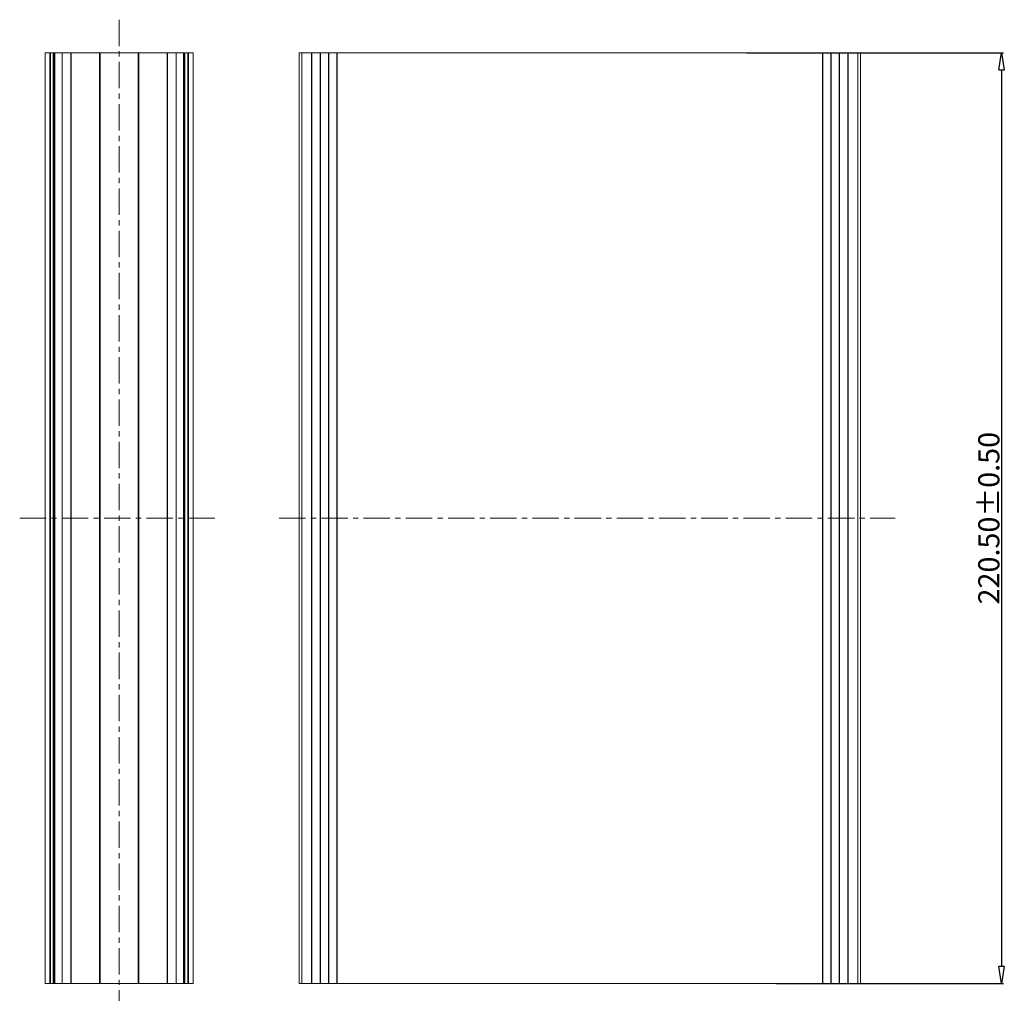
# Model space of a CAD drawing. Extents: x 3974 to 4975, y -197 to 494.
# Drawn here: x 4463 to 4696, y 50 to 281 of the extents above; entities that cross this region are included whole.
import ezdxf

# ---------------------------------------------------------------- set-up
doc = ezdxf.new("R2010")
doc.units = 0
doc.header["$LTSCALE"] = 5
doc.header["$MEASUREMENT"] = 0
doc.linetypes.add('CENTER', pattern=[2, 1.25, -0.25, 0.25, -0.25])
doc.layers.get('0').update_dxf_attribs({"linetype": 'CONTINUOUS', "lineweight": 9})
doc.layers.get('DEFPOINTS').update_dxf_attribs({"linetype": 'CONTINUOUS', "lineweight": 9})
doc.layers.add('CEN', color=1, linetype='CENTER', lineweight=9)
doc.styles.get("Standard").update_dxf_attribs({"font": 'romans.shx', "width": 0.485})
doc.dimstyles.get("Standard").update_dxf_attribs({"dimtxt": 3, "dimasz": 2.5, "dimexe": 0.5, "dimexo": 0.5, "dimgap": 0.5, "dimtad": 0, "dimtoh": 1, "dimdec": 4, "dimzin": 0, "dimdsep": 46, "dimtxsty": 'Standard', "dimcen": 0.5, "dimadec": 0, "dimazin": 0, "dimtfac": 1, "dimtdec": 4, "dimtofl": 0, "dimtmove": 2, "dimatfit": 3, "dimfxl": 1, "dimtolj": 1, "dimtzin": 0, "dimarcsym": 0})

# ---------------------------------------------------------------- blocks, each defined once
blk = doc.blocks.new('_ClosedBlank')
at = {"color": 0, "linetype": 'ByBlock', "lineweight": -2}
for p, q in [((-1, 0.167), (0, 0)), ((-1, 0.167), (-1, -0.167)), ((0, 0), (-1, -0.167))]:
    blk.add_line(p, q, dxfattribs=at)
blk = doc.blocks.new('*D117')
at = {"color": 3, "lineweight": -2}
for p, q in [((4634.82, 273.31), (4695.73, 273.31)), ((4641.89, 52.81), (4695.73, 52.81))]:
    blk.add_line(p, q, dxfattribs=at)
at = {"color": 4, "lineweight": -2}
blk.add_line((4695.23, 269.31), (4695.23, 56.81), dxfattribs=at)
at = {"layer": 'DEFPOINTS', "color": 0}
for p in [(4634.32, 273.31), (4641.39, 52.81), (4695.23, 52.81)]:
    blk.add_point(p, dxfattribs=at)
at = {"color": 4, "lineweight": -2, "xscale": 4, "yscale": 4, "zscale": 4}
for p, rotation in [((4695.23, 273.31), 90), ((4695.23, 52.81), 270)]:
    blk.add_blockref('_ClosedBlank', p, dxfattribs=dict(at, rotation=rotation))
at = {"color": 6, "insert": (4692.23, 163.06), "char_height": 5, "attachment_point": 5, "rotation": 90}
blk.add_mtext('\\A1;220.50±0.50', dxfattribs=at)

msp = doc.modelspace()

# ---------------------------------------------------------------- linework, layer by layer
for p, q in [((4468.74, 273.31), (4468.74, 52.81)), ((4468.74, 273.31), (4503.74, 273.31)), ((4469.833, 273.31), (4469.833, 52.81)), ((4469.967, 273.31), (4469.967, 52.81)), ((4470.648, 52.81), (4470.648, 273.31)), ((4470.805, 52.81), (4470.805, 273.31)), ((4471.008, 52.81), (4471.008, 273.31)), ((4472.74, 52.81), (4472.74, 273.31)), ((4474.767, 52.81), (4474.767, 273.31)), ((4474.867, 52.81), (4474.867, 273.31)), ((4481.613, 273.31), (4481.613, 52.81)), ((4481.713, 273.31), (4481.713, 52.81)), ((4490.767, 52.81), (4490.767, 273.31)), ((4490.867, 52.81), (4490.867, 273.31)), ((4497.613, 273.31), (4497.613, 52.81)), ((4497.713, 273.31), (4497.713, 52.81)), ((4499.74, 273.31), (4499.74, 52.81)), ((4501.472, 273.31), (4501.472, 52.81)), ((4501.675, 52.81), (4501.675, 273.31)), ((4501.832, 52.81), (4501.832, 273.31)), ((4502.514, 52.81), (4502.514, 273.31)), ((4502.648, 52.81), (4502.648, 273.31)), ((4503.74, 52.81), (4503.74, 273.31)), ((4528.862, 273.31), (4528.862, 52.81)), ((4528.862, 273.31), (4661.862, 273.31)), ((4529.523, 52.81), (4529.523, 273.31)), ((4529.546, 52.81), (4529.546, 273.31)), ((4531.819, 52.81), (4531.819, 273.31)), ((4531.891, 52.81), (4531.891, 273.31)), ((4533.832, 52.81), (4533.832, 273.31)), ((4533.903, 52.81), (4533.903, 273.31)), ((4535.82, 52.81), (4535.82, 273.31)), ((4535.891, 52.81), (4535.891, 273.31)), ((4537.832, 273.31), (4537.832, 52.81)), ((4537.903, 273.31), (4537.903, 52.81)), ((4652.82, 52.81), (4652.82, 273.31)), ((4652.891, 52.81), (4652.891, 273.31)), ((4654.832, 52.81), (4654.832, 273.31)), ((4654.903, 52.81), (4654.903, 273.31)), ((4656.82, 52.81), (4656.82, 273.31)), ((4656.891, 52.81), (4656.891, 273.31)), ((4658.832, 273.31), (4658.832, 52.81)), ((4658.904, 273.31), (4658.904, 52.81)), ((4661.177, 273.31), (4661.177, 52.81)), ((4661.2, 273.31), (4661.2, 52.81)), ((4661.862, 52.81), (4661.862, 273.31)), ((4468.74, 52.81), (4503.74, 52.81)), ((4528.862, 52.81), (4661.862, 52.81))]:
    msp.add_line(p, q)
at = {"layer": 'CEN'}
for p, q in [((4486.24, 281.194), (4486.24, 46.019)), ((4462.68, 163.06), (4509.346, 163.06)), ((4524.131, 163.06), (4670.025, 163.06))]:
    msp.add_line(p, q, dxfattribs=at)

# ---------------------------------------------------------------- dimensions: what is measured, and where the dimension line sits
dim = msp.add_linear_dim(base=(4695.229, 52.81), p1=(4634.316, 273.31), p2=(4641.39, 52.81), angle=90, dimstyle='Standard', override={"dimtxt": 5, "dimasz": 4, "dimgap": 0.5, "dimtad": 1, "dimtoh": 0, "dimdec": 2, "dimblk": 'ClosedBlank', "dimclrd": 4, "dimclre": 3, "dimclrt": 6, "dimtol": 1, "dimlim": 0, "dimtp": 0.5, "dimtm": 0.5, "dimtdec": 2, "dimtmove": 0})
dim.commit()
dim.dimension.update_dxf_attribs({"geometry": '*D117', "text_midpoint": (4692.229, 163.06)})

doc.saveas('drawing.dxf')
